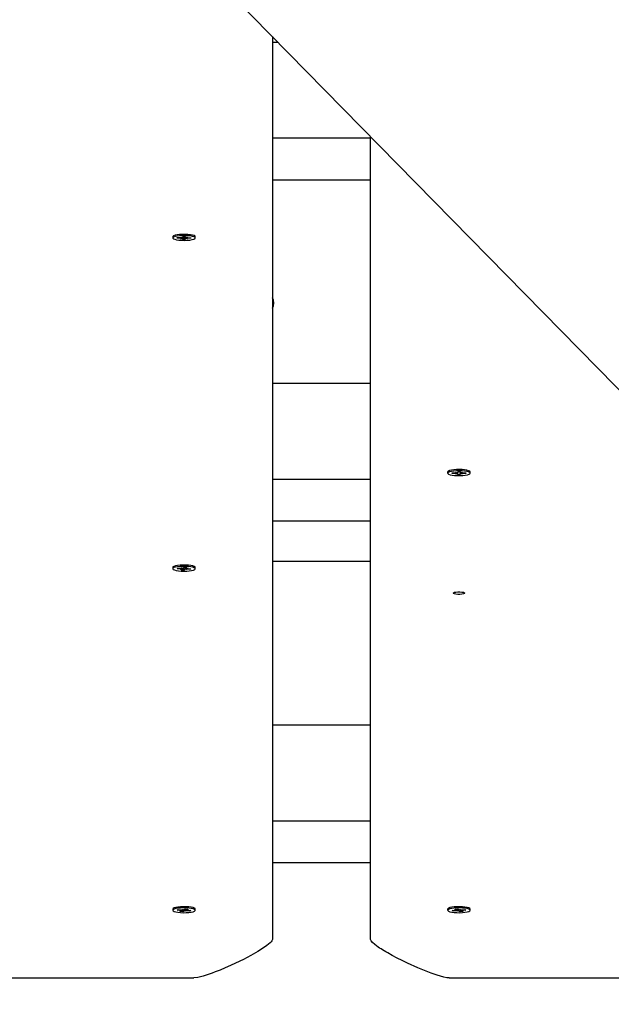
# Paper-space layout 'Основные габаритные размеры' of a CAD drawing. Units: millimetres. Extents: x 5.1 to 18.4, y 3.7 to 14.5.
# Drawn here: x 15.6 to 15.9, y 8.6 to 9.1 of the extents above; entities that cross this region are included whole.
import ezdxf

# ---------------------------------------------------------------- set-up
doc = ezdxf.new("R2010")
doc.units = ezdxf.units.MM
doc.header["$LTSCALE"] = 120
doc.header["$PDSIZE"] = -1
doc.linetypes.add('SLD-Сплошная', pattern=[0])
doc.layers.add('ПРИМЕЧАНИЯ', color=7, linetype='SLD-Сплошная')
doc.styles.add('SLDTEXTSTYLE3', font='isocpeui.ttf')
doc.styles.add('SLDTEXTSTYLE4', font='isocpeur.ttf', dxfattribs={"bigfont": 'bigfont'})
doc.dimstyles.new('SLDDIMSTYLE2', dxfattribs={"dimtxt": 0.2728515625, "dimasz": 0.2728515625, "dimexe": 0, "dimexo": 0.0625, "dimgap": 0.068212890625, "dimtad": 2, "dimrnd": 1e-09, "dimzin": 12, "dimdsep": 46, "dimtxsty": 'SLDTEXTSTYLE3', "dimsah": 1, "dimcen": 0.09, "dimadec": 0, "dimazin": 3, "dimtfac": 1, "dimtdec": 3, "dimtofl": 0, "dimtmove": 0, "dimatfit": 3, "dimfxl": 1, "dimfrac": 2, "dimtolj": 1, "dimtzin": 12, "dimarcsym": 0})

# ---------------------------------------------------------------- blocks, each defined once
blk = doc.blocks.new('_D_7')
at = {"layer": 'ПРИМЕЧАНИЯ', "color": 7, "transparency": 16777216}
for p, q in [((16.72463513625824, 12.82012448973653), (6.215580655566423, 12.82012448973649)), ((6.335580655566424, 12.82012448973649), (6.33558065556644, 8.21899342510646)), ((10.46788914625826, 8.218993425106474), (6.21558065556644, 8.21899342510646))]:
    blk.add_line(p, q, dxfattribs=at)
for points in [[(6.335580655566424, 12.82012448973649), (6.293603492104887, 12.5472729272365), (6.377557819027964, 12.5472729272365)], [(6.33558065556644, 8.21899342510646), (6.377557819027978, 8.49184498760646), (6.293603492104901, 8.49184498760646)]]:
    blk.add_solid(points, dxfattribs=at)
at = {"layer": 'ПРИМЕЧАНИЯ', "color": 7, "transparency": 16777216, "insert": (5.922830676521198, 10.04683677350848), "char_height": 0.3174999999999999, "attachment_point": 1, "rotation": 90.00000000000061, "style": 'SLDTEXTSTYLE4'}
blk.add_mtext('4,60м', dxfattribs=at)
blk = doc.blocks.new('_D_8')
at = {"layer": 'ПРИМЕЧАНИЯ', "color": 7, "transparency": 16777216}
for p, q in [((16.86463513625825, 12.68344304873975), (16.86463513625825, 4.860666279944502)), ((8.854915968304594, 12.04703750248742), (8.854915968304594, 4.860666279944502)), ((8.854915968304594, 4.980666279944502), (16.86463513625825, 4.980666279944501))]:
    blk.add_line(p, q, dxfattribs=at)
for points in [[(8.854915968304594, 4.980666279944502), (9.127767530804594, 4.938689116482963), (9.127767530804594, 5.02264344340604)], [(16.86463513625825, 4.980666279944501), (16.59178357375825, 5.022643443406039), (16.59178357375825, 4.938689116482962)]]:
    blk.add_solid(points, dxfattribs=at)
at = {"layer": 'ПРИМЕЧАНИЯ', "color": 7, "transparency": 16777216, "insert": (12.4293866453108, 5.393416258989743), "char_height": 0.3174999999999999, "attachment_point": 1, "style": 'SLDTEXTSTYLE4'}
blk.add_mtext('8,01м', dxfattribs=at)
blk = doc.blocks.new('_D_9')
at = {"layer": 'Defpoints', "color": 0, "transparency": 16777216}
for p in [(7.016545498258983, 12.42244870365129), (18.3614668022123, 8.361611382785728), (18.3614668022123, 4.140666279944506)]:
    blk.add_point(p, dxfattribs=at)
at = {"layer": 'ПРИМЕЧАНИЯ', "color": 0, "lineweight": -2, "transparency": 16777216}
for p, q in [((7.016545498258983, 12.35994870365129), (7.016545498258982, 4.140666279944506)), ((18.3614668022123, 8.299111382785728), (18.3614668022123, 4.140666279944506)), ((7.289397060758982, 4.140666279944506), (18.0886152397123, 4.140666279944506))]:
    blk.add_line(p, q, dxfattribs=at)
at = {"layer": 'ПРИМЕЧАНИЯ', "color": 0, "transparency": 16777216}
for points in [[(7.289397060758982, 4.186141540361173), (7.289397060758982, 4.09519101952784), (7.016545498258982, 4.140666279944506)], [(18.0886152397123, 4.186141540361173), (18.0886152397123, 4.09519101952784), (18.3614668022123, 4.140666279944506)]]:
    blk.add_solid(points, dxfattribs=at)
at = {"layer": 'ПРИМЕЧАНИЯ', "color": 0, "transparency": 16777216, "insert": (12.68900615023566, 4.072453389319506), "char_height": 0.2728515625, "attachment_point": 2, "style": 'SLDTEXTSTYLE3'}
blk.add_mtext('\\A1;11.34', dxfattribs=at)

psp = doc.layouts.new('Основные габаритные размеры')

# ---------------------------------------------------------------- linework, layer by layer
at = {"color": 7, "linetype": 'SLD-Сплошная', "lineweight": 25}
for p, q in [((15.39084547589199, 9.393303341668457), (16.13271287423365, 8.636654378526773)), ((15.68713513625825, 9.091110166975962), (15.68713513625825, 8.631122313037814)), ((15.69003298686246, 9.08815457725748), (15.68713513625825, 9.08815457725748)), ((15.73713513625825, 9.039296327487362), (15.68713513625825, 9.039296327487362)), ((15.73713513625825, 8.631122313037812), (15.73713513625825, 9.040113926621348)), ((15.73713513625825, 9.018048134208824), (15.68713513625825, 9.018048134208824)), ((15.63638513625825, 8.98915940768938), (15.63638513625825, 8.988524250442362)), ((15.64046038411068, 8.988901156213611), (15.64133297671279, 8.988786887714868)), ((15.64094718155383, 8.98870949170955), (15.64046038411068, 8.988901156213611)), ((15.64148496138867, 8.988894901872193), (15.64153449783096, 8.98926128204442)), ((15.64153449783096, 8.98926128204442), (15.64293392045455, 8.989252739529277)), ((15.64275788399817, 8.989253814111086), (15.64275107525968, 8.988802164446883)), ((15.64288396129026, 8.989253044495705), (15.64288396129026, 8.988880105015612)), ((15.64293392045455, 8.989252739529277), (15.64288438401228, 8.988886359357036)), ((15.6430069339906, 8.988776669354015), (15.64390896129027, 8.988880105015598)), ((15.64390896129027, 8.988880105015598), (15.64337118145541, 8.988694694852997)), ((15.6477475505629, 8.989425078572847), (15.64771984580235, 8.989451502914758)), ((15.64788513625825, 8.988524250442362), (15.64788513625825, 8.98915940768938)), ((15.63866645733395, 8.988396625628443), (15.63870666082332, 8.988693977652296)), ((15.63884221792949, 8.988693150169155), (15.63866645733395, 8.988396625628443)), ((15.64039074592374, 8.98838610002943), (15.63866645733395, 8.988396625628443)), ((15.63870666082332, 8.988693977652296), (15.64043094941308, 8.988683452053287)), ((15.64036131122613, 8.988168395869124), (15.64089909106102, 8.98835380603175)), ((15.64126333852584, 8.988271831530708), (15.64036131122613, 8.988168395869124)), ((15.64133635206188, 8.987795761355455), (15.64138588850415, 8.988162141527699)), ((15.64273577468545, 8.987787218840312), (15.64133635206188, 8.987795761355455)), ((15.64138631122616, 8.988168395869142), (15.64138631122616, 8.988807740500283)), ((15.64274655145118, 8.988502082927447), (15.64273577468545, 8.987787218840312)), ((15.64278531112773, 8.988153599012566), (15.64273577468545, 8.987787218840312)), ((15.64380988840576, 8.988147344671136), (15.64293729580367, 8.98826161316986)), ((15.64332309096261, 8.988339009175176), (15.64380988840576, 8.988147344671136)), ((15.6455636116931, 8.98835452323244), (15.6438393231033, 8.988365048831456)), ((15.64387952659269, 8.988662400855299), (15.64560381518247, 8.988651875256293)), ((15.64538785109756, 8.988653193568883), (15.6455636116931, 8.98835452323244)), ((15.64560381518247, 8.988651875256293), (15.6455636116931, 8.98835452323244)), ((15.73713513625825, 8.914344356239045), (15.68713513625825, 8.914344356239045)), ((15.77638513625825, 8.869321670149462), (15.77638513625825, 8.868686512902444)), ((15.77655042671408, 8.869613765374831), (15.77652272195352, 8.869587341032915)), ((15.77866645733397, 8.868558888088526), (15.77870666082335, 8.868856240112354)), ((15.7788422179295, 8.868855412629213), (15.77866645733397, 8.868558888088526)), ((15.78039074592376, 8.868548362489534), (15.77866645733397, 8.868558888088526)), ((15.77870666082335, 8.868856240112354), (15.78043094941314, 8.868845714513354)), ((15.78036131122619, 8.868330658329208), (15.78089909106104, 8.868516068491816)), ((15.78046038411074, 8.86906341867367), (15.78133297671283, 8.868949150174972)), ((15.78094718155386, 8.868871754169621), (15.78046038411074, 8.86906341867367)), ((15.7813863112262, 8.868330658329207), (15.7813863112262, 8.868965815576207)), ((15.78148496138869, 8.869057164332247), (15.78153449783097, 8.869423544504473)), ((15.78153449783097, 8.869423544504473), (15.78293392045458, 8.869415001989344)), ((15.78274655145124, 8.868664345387522), (15.78273577468551, 8.86794948130041)), ((15.78288396129034, 8.86941530695577), (15.78288396129034, 8.869042367475693)), ((15.78293392045458, 8.869415001989344), (15.78288438401227, 8.869048621817113)), ((15.78300693399065, 8.868938931814084), (15.78390896129035, 8.869042367475704)), ((15.78332309096263, 8.868501271635264), (15.78380988840576, 8.868309607131202)), ((15.78390896129035, 8.869042367475704), (15.78337118145546, 8.868856957313072)), ((15.78556361169314, 8.868516785692531), (15.78383932310334, 8.86852731129153)), ((15.78387952659272, 8.868824663315367), (15.78560381518252, 8.868814137716356)), ((15.78538785109762, 8.868815456028946), (15.78556361169314, 8.868516785692531)), ((15.78560381518252, 8.868814137716356), (15.78556361169314, 8.868516785692531)), ((15.78788513625824, 8.868686512902444), (15.78788513625824, 8.869321670149462)), ((15.73713513625825, 8.865486106468925), (15.68713513625825, 8.865486106468925)), ((15.78126333852584, 8.868434093990798), (15.78036131122619, 8.868330658329208)), ((15.78133635206192, 8.867958023815547), (15.78138588850415, 8.868324403987758)), ((15.78273577468551, 8.86794948130041), (15.78133635206192, 8.867958023815547)), ((15.78278531112777, 8.86831586147263), (15.78273577468551, 8.86794948130041)), ((15.78380988840576, 8.868309607131202), (15.78293729580368, 8.868423875629933)), ((15.73713513625825, 8.844237913190387), (15.68713513625825, 8.844237913190387)), ((15.73713513625824, 8.823628205028005), (15.68713513625824, 8.823628205028005)), ((15.63650350006255, 8.820907858126374), (15.63638513625832, 8.820661234990578)), ((15.63638513625825, 8.820661234990578), (15.63638513625825, 8.82002607774356)), ((15.63861485459263, 8.820028376031896), (15.63889745448903, 8.820319727218168)), ((15.64030434545135, 8.819954389091166), (15.63861485459263, 8.820028376031896)), ((15.63889745448903, 8.820319727218168), (15.64058694534777, 8.820245740277429)), ((15.64009744195577, 8.819741078401213), (15.64077857582174, 8.819903829250311)), ((15.6410702969228, 8.81980966045084), (15.64009744195577, 8.819741078401213)), ((15.6407531388773, 8.819338128863485), (15.64110134232109, 8.819697115146568)), ((15.64212431986409, 8.819278081491305), (15.6407531388773, 8.819338128863485)), ((15.64079384884332, 8.820459050967413), (15.64155980031477, 8.820314322327071)), ((15.64111661534269, 8.820252336863666), (15.64079384884332, 8.820459050967413)), ((15.64112244195577, 8.819741078401217), (15.64112244195577, 8.820321385878009)), ((15.64179774920869, 8.820415087712746), (15.64214595265249, 8.82077407399582)), ((15.64220007231557, 8.819991337021001), (15.64212431986409, 8.819278081491305)), ((15.6424725233079, 8.819637067774398), (15.64212431986409, 8.819278081491305)), ((15.64214595265249, 8.82077407399582), (15.64351713363926, 8.820714026623643)), ((15.64228256874782, 8.820768091242556), (15.64223187124232, 8.82029074330957)), ((15.64347642367323, 8.819593104519749), (15.64271047220176, 8.819737833160055)), ((15.64314783056079, 8.820730199309534), (15.64314783056079, 8.820311077085922)), ((15.64315365717386, 8.819799818623455), (15.64347642367323, 8.819593104519749)), ((15.64351713363926, 8.820714026623643), (15.64316893019546, 8.820355040340557)), ((15.64319997559374, 8.82024249503628), (15.64417283056082, 8.820311077085906)), ((15.64417283056082, 8.820311077085906), (15.64349169669481, 8.82014832623684)), ((15.64537281802754, 8.819732428268969), (15.64368332716883, 8.819806415209678)), ((15.64396592706521, 8.820097766395948), (15.64565541792394, 8.82002377945523)), ((15.64519705743201, 8.820043852183275), (15.64537281802754, 8.819732428268969)), ((15.64565541792394, 8.82002377945523), (15.64537281802754, 8.819732428268969)), ((15.64774755056304, 8.82092690587404), (15.64771984580247, 8.820953330215964)), ((15.64788513625825, 8.82002607774356), (15.64788513625825, 8.820661234990578)), ((15.73713513625824, 8.740321653287824), (15.68713513625825, 8.740321653287824)), ((15.73713513625824, 8.691463403517702), (15.68713513625825, 8.691463403517702)), ((15.73713513625824, 8.670215210239165), (15.68713513625825, 8.670215210239165)), ((15.63638513625824, 8.646638532039358), (15.63638513625824, 8.64600337479234)), ((15.63867021382823, 8.64613552635064), (15.63918662347681, 8.646412024140984)), ((15.64027357263108, 8.646000326123897), (15.63867021382823, 8.64613552635064)), ((15.63918662347681, 8.646412024140984), (15.64078998227964, 8.646276823914247)), ((15.63989548699548, 8.645797890241697), (15.64069927898475, 8.645933036675023)), ((15.64090960992403, 8.645829534848465), (15.63989548699548, 8.645797890241697)), ((15.64021191698368, 8.645376869097717), (15.64084820744357, 8.645717553875096)), ((15.64151319369322, 8.64526714137746), (15.64021191698368, 8.645376869097717)), ((15.6409204869955, 8.645797890241715), (15.6409204869955, 8.646267914635006)), ((15.64116806791523, 8.646479259796465), (15.64180410520819, 8.646308468521008)), ((15.64131699637406, 8.646263776996525), (15.64116806791523, 8.646479259796465)), ((15.64131699637405, 8.646263776996518), (15.64133212162164, 8.646435207439666)), ((15.64165162013055, 8.645976415372976), (15.64151319369322, 8.64526714137746)), ((15.64214948415311, 8.645607826154851), (15.64151319369322, 8.64526714137746)), ((15.64172079192811, 8.646330840135887), (15.64170972798124, 8.646274150316005)), ((15.6421207883633, 8.64639892342987), (15.64275707882319, 8.646739608207236)), ((15.6431022046012, 8.645527489788245), (15.64246616730827, 8.64569828106368)), ((15.64275707882319, 8.646739608207236), (15.64405835553275, 8.646629880486978)), ((15.64295327614238, 8.645742972588161), (15.6431022046012, 8.645527489788245)), ((15.64334978552093, 8.646689629325538), (15.64334978552093, 8.646208859343002)), ((15.64336066259241, 8.646177214736223), (15.64437478552093, 8.646208859342988)), ((15.64405835553275, 8.646629880486978), (15.64342206507286, 8.646289195709597)), ((15.64508364903961, 8.645594725443715), (15.64348029023676, 8.645729925670462)), ((15.64437478552093, 8.646208859342988), (15.64357099353168, 8.646073712909685)), ((15.64399669988536, 8.646006423460795), (15.6456000586882, 8.645871223234058)), ((15.64490788844407, 8.645929589192932), (15.64508364903961, 8.645594725443715)), ((15.6456000586882, 8.645871223234058), (15.64508364903961, 8.645594725443715)), ((15.6477475505629, 8.64690420292283), (15.64771984580235, 8.64693062726474)), ((15.64788513625825, 8.64600337479234), (15.64788513625825, 8.646638532039358)), ((15.77638513625825, 8.646638532039365), (15.77638513625825, 8.646003374792347)), ((15.77655042671413, 8.64693062726474), (15.77652272195359, 8.646904202922837)), ((15.77867021382829, 8.645871223234058), (15.78027357263117, 8.646006423460788)), ((15.7791866234769, 8.645594725443724), (15.77867021382829, 8.645871223234058)), ((15.77936238407243, 8.645929589192928), (15.7791866234769, 8.645594725443724)), ((15.78078998227975, 8.64572992567046), (15.7791866234769, 8.645594725443724)), ((15.77989548699551, 8.646208859343027), (15.78090960992405, 8.646177214736237)), ((15.78069927898478, 8.646073712909669), (15.77989548699551, 8.646208859343027)), ((15.78021191698377, 8.646629880486978), (15.7815131936933, 8.646739608207238)), ((15.78084820744364, 8.646289195709615), (15.78021191698377, 8.646629880486978)), ((15.78092048699554, 8.646208859343028), (15.78092048699554, 8.646689629325536)), ((15.78116806791531, 8.645527489788249), (15.78131699637412, 8.645742972588206)), ((15.78180410520825, 8.645698281063687), (15.78116806791531, 8.645527489788249)), ((15.7815131936933, 8.646739608207238), (15.78214948415318, 8.646398923429858)), ((15.78275707882326, 8.645267141377476), (15.78212078836338, 8.64560782615485)), ((15.78246616730829, 8.646308468521017), (15.78310220460127, 8.64647925979646)), ((15.78261865238592, 8.645976415372965), (15.78275707882326, 8.645267141377476)), ((15.78405835553281, 8.645376869097733), (15.78275707882326, 8.645267141377476)), ((15.78293815089486, 8.646435207439671), (15.78295327614245, 8.64626377699653)), ((15.78310220460127, 8.64647925979646), (15.78295327614242, 8.646263776996529)), ((15.783349785521, 8.646267914635002), (15.783349785521, 8.645797890241706)), ((15.78437478552101, 8.645797890241717), (15.78336066259248, 8.64582953484847)), ((15.78342206507295, 8.64571755387512), (15.78405835553281, 8.645376869097733)), ((15.78348029023683, 8.646276823914238), (15.78508364903966, 8.646412024140988)), ((15.78357099353176, 8.645933036675036), (15.78437478552101, 8.645797890241717)), ((15.78560005868827, 8.646135526350664), (15.78399669988546, 8.64600032612391)), ((15.78508364903966, 8.646412024140988), (15.78560005868827, 8.646135526350664)), ((15.78788513625824, 8.646003374792347), (15.78788513625824, 8.646638532039365)), ((15.53713513625824, 8.611579013129765), (15.64713513625825, 8.611579013129763)), ((15.77713513625825, 8.611579013129761), (15.88713513625825, 8.611579013129761))]:
    psp.add_line(p, q, dxfattribs=at)
at = {"color": 7, "linetype": 'SLD-Сплошная', "lineweight": 25, "flags": 128}
for points in [[(15.64788513625818, 8.98915940768938), (15.64774325660897, 8.989429141441862), (15.64725136950026, 8.989717012160652), (15.64643801064075, 8.989969846539786), (15.64535428635893, 8.990171758065365), (15.64406829103707, 8.990310059893655), (15.6426608284908, 8.99037606201215), (15.6412203347682, 8.990365617265002), (15.63983732138762, 8.99027938193409), (15.63859868816613, 8.990122774502403), (15.6375822629844, 8.989905635190842), (15.63685191157477, 8.98964160766093), (15.63645352460234, 8.989347281733396), (15.63638513625818, 8.98915940768938)], [(15.64788276489089, 8.988489165112373), (15.64774325660904, 8.988793984194842), (15.64725136950032, 8.989081854913634), (15.64643801064082, 8.98933468929277), (15.645354286359, 8.989536600818347), (15.64406829103714, 8.989674902646637), (15.64266082849087, 8.989740904765132), (15.64122033476827, 8.989730460017983), (15.63983732138769, 8.989644224687071), (15.6385986881662, 8.989487617255387), (15.63758226298447, 8.989270477943823), (15.63685191157484, 8.98900645041391), (15.63645352460241, 8.988712124486378), (15.63641213418581, 8.988405993741708), (15.63673034103716, 8.988107293500459), (15.6373881510497, 8.987834792197328), (15.63834423160107, 8.987605612091384), (15.63953850863403, 8.987434153411545), (15.64089594133035, 8.987331189537251), (15.64233123720143, 8.987303190067395), (15.64375421132904, 8.987351914311644), (15.64507545301541, 8.987474300746538), (15.6462119437862, 8.987662659382265), (15.64709227374655, 8.987905154953006), (15.64766112852745, 8.98818655057022), (15.64788276489089, 8.988489165112373)], [(15.78230025773247, 8.870542937390244), (15.78086569302161, 8.870513294400878), (15.77951089209798, 8.870408777277305), (15.77832098208624, 8.87023595321479), (15.77737072940861, 8.870005681384782), (15.7767198419356, 8.86973243061324), (15.77640921732094, 8.869433370251086), (15.77638513625825, 8.869321670149462)], [(15.78230025773248, 8.869907780143242), (15.78086569302161, 8.869878137153874), (15.77951089209799, 8.869773620030303), (15.77832098208625, 8.869600795967786), (15.77737072940861, 8.869370524137778), (15.7767198419356, 8.869097273366236), (15.77640921732094, 8.868798213004084), (15.77645837325157, 8.86849213411374), (15.77686422107958, 8.868198268757567), (15.77760125989334, 8.86793508157665), (15.77862317883354, 8.867719109589506), (15.7798657669748, 8.867563923110376), (15.7812509479343, 8.867479273076475), (15.78269168569802, 8.86747047836076), (15.78409745341358, 8.86753809156756), (15.78537992152538, 8.867677864310428), (15.78645850784535, 8.867881014153884), (15.78726544082827, 8.86813477644613), (15.7877500179071, 8.868423206369068), (15.78788179132185, 8.868728180809875), (15.78765248126424, 8.869030537102812), (15.78707649612852, 8.869311277090008), (15.7861900271791, 8.869552760845579), (15.78504877452028, 8.869739815057043), (15.78372444725384, 8.869860686420362), (15.78230025773248, 8.869907780143242)], [(15.78788513625824, 8.869321670149462), (15.78788179132185, 8.869363338056877), (15.78765248126424, 8.869665694349814), (15.78707649612852, 8.869946434337011), (15.7861900271791, 8.870187918092581), (15.78504877452028, 8.870374972304047), (15.78372444725384, 8.870495843667365), (15.78230025773247, 8.870542937390244)], [(15.63650350006248, 8.820272700879359), (15.63639177935227, 8.819967365232591), (15.63664093487905, 8.819665718708817), (15.63723531128474, 8.819386714868504), (15.63813756171382, 8.819147884549043), (15.63929099445357, 8.818964234337763), (15.64062313508293, 8.818847303652856), (15.64205028030689, 8.818804439679294), (15.64348275734235, 8.81883833571818), (15.64483055838889, 8.818946861956732), (15.64600899614989, 8.819123199292248), (15.64694402504685, 8.819356267801414), (15.64757689377536, 8.819631422932634), (15.64786783686568, 8.819931375677063), (15.64779857329344, 8.820237278900622), (15.64737345514362, 8.820529911578737), (15.64661919415304, 8.820790886524017), (15.64558318331372, 8.821003805720851), (15.64433051899687, 8.82115529067304), (15.6429399107085, 8.821235823023915), (15.64149873548167, 8.821240342629693), (15.64009754765615, 8.821168565506921), (15.63882438901623, 8.821025001676203), (15.63775925680159, 8.820818671781009), (15.63696907718658, 8.820562540287487), (15.63650350006248, 8.820272700879359)], [(15.64788513625831, 8.820661234990578), (15.64779857329351, 8.820872436147637), (15.64737345514369, 8.821165068825753), (15.64661919415311, 8.821426043771032), (15.64558318331379, 8.821638962967866), (15.64433051899694, 8.821790447920055), (15.64293991070857, 8.821870980270928), (15.64149873548174, 8.82187549987671), (15.64009754765622, 8.821803722753936), (15.63882438901629, 8.821660158923217), (15.63775925680166, 8.821453829028025), (15.63696907718665, 8.821197697534503), (15.63650350006255, 8.820907858126374)], [(15.64112244195577, 8.820061205791827), (15.64161419172525, 8.820033473426227), (15.64223187124232, 8.820024120667249)], [(15.77913513625825, 8.807593596124269), (15.77931605839589, 8.807811615427584), (15.77983700292889, 8.8080033383853), (15.78063513625825, 8.80814564037918), (15.78161419172525, 8.808221357688614), (15.78265608079125, 8.808221357688614), (15.78363513625825, 8.80814564037918), (15.7844332695876, 8.8080033383853), (15.78495421412061, 8.807811615427584), (15.78513513625825, 8.807593596124269), (15.78495421412061, 8.807375576820952), (15.7844332695876, 8.807183853863238), (15.78363513625825, 8.807041551869355), (15.78265608079125, 8.806965834559922), (15.78161419172525, 8.806965834559922), (15.78063513625825, 8.807041551869355), (15.77983700292889, 8.807183853863238), (15.77931605839589, 8.807375576820952), (15.77913513625825, 8.807593596124269)], [(15.64788513625818, 8.646638532039358), (15.64784036724579, 8.646790696310655), (15.64748303312023, 8.647087392221641), (15.64678967096663, 8.64735588459658), (15.64580384727912, 8.647579303072114), (15.64458750498559, 8.647743609443745), (15.64321707134574, 8.647838479737867), (15.64177865574525, 8.647857952904998), (15.64036263912644, 8.64780080537442), (15.6390579950212, 8.647670627935659), (15.63794669901681, 8.64747560011595), (15.6370985779283, 8.64722797623047), (15.63656692232282, 8.646943315398637), (15.63638513807735, 8.646639503907428), (15.63638513625818, 8.646638532039358)], [(15.78788513625831, 8.646638532039367), (15.78788513443914, 8.646639503907437), (15.78770335019368, 8.646943315398646), (15.78717169458819, 8.647227976230479), (15.78632357349968, 8.64747560011596), (15.7852122774953, 8.647670627935668), (15.78390763339006, 8.647800805374429), (15.78249161677124, 8.647857952905005), (15.78105320117076, 8.647838479737878), (15.7796827675309, 8.647743609443754), (15.77846642523737, 8.647579303072122), (15.77748060154986, 8.64735588459659), (15.77678723939626, 8.64708739222165), (15.7764299052707, 8.646790696310664), (15.77638513625831, 8.646638532039367)], [(15.64747966560107, 8.645552707369916), (15.6478392207261, 8.64584928211186), (15.64784036724586, 8.646155539063631), (15.64748303312029, 8.646452234974618), (15.6467896709667, 8.646720727349559), (15.64580384727919, 8.646944145825092), (15.64458750498566, 8.647108452196722), (15.6432170713458, 8.647203322490846), (15.64177865574531, 8.647222795657973), (15.6403626391265, 8.647165648127396), (15.63905799502126, 8.647035470688637), (15.63794669901688, 8.646840442868928), (15.63709857792836, 8.646592818983446), (15.63656692232288, 8.646308158151616), (15.63638513807741, 8.646004346660403), (15.63656464736466, 8.645700474103148), (15.63709417095592, 8.645415633910186), (15.6379404369365, 8.645167723638409), (15.63905027130249, 8.644972320401944), (15.64035393907899, 8.64484170210478), (15.64176952602504, 8.644784075974908), (15.64320808560667, 8.644803062874002), (15.6445792278347, 8.644897469785365), (15.64579679880025, 8.64506136477555), (15.64678429404163, 8.645284449719561), (15.64747966560107, 8.645552707369916)], [(15.6409204869955, 8.646055671704719), (15.64161419172524, 8.646010770475003), (15.64170972798124, 8.646007527673765)], [(15.77679060691542, 8.645552707369925), (15.77748597847486, 8.645284449719568), (15.77847347371624, 8.645061364775557), (15.77969104468179, 8.644897469785374), (15.78106218690982, 8.64480306287401), (15.78250074649145, 8.644784075974915), (15.7839163334375, 8.644841702104786), (15.785220001214, 8.644972320401951), (15.78632983557999, 8.645167723638417), (15.78717610156057, 8.645415633910195), (15.78770562515183, 8.645700474103156), (15.78788513443908, 8.646004346660412), (15.78770335019361, 8.646308158151623), (15.78717169458813, 8.646592818983457), (15.78632357349962, 8.646840442868935), (15.78521227749523, 8.647035470688644), (15.78390763338999, 8.647165648127405), (15.78249161677118, 8.647222795657981), (15.78105320117069, 8.647203322490855), (15.77968276753084, 8.647108452196731), (15.7784664252373, 8.6469441458251), (15.7774806015498, 8.646720727349567), (15.7767872393962, 8.646452234974625), (15.77642990527063, 8.64615553906364), (15.77643105179039, 8.645849282111868), (15.77679060691542, 8.645552707369925)], [(15.68713513625825, 8.631122313037812), (15.68707345379624, 8.630812655437177), (15.68688840641022, 8.630453280525073), (15.68650350784728, 8.629956403779403), (15.68594096379377, 8.629387934105214), (15.68520077424967, 8.628747871502505), (15.68428293921499, 8.628036215971274), (15.68318745868973, 8.627252967511524), (15.67975329938636, 8.625054882412083), (15.67609780527324, 8.62296283160675), (15.67239047337008, 8.621007362686724), (15.66840410543466, 8.6190519109307), (15.66572291361713, 8.6178097738521), (15.66309855734912, 8.616651774658576), (15.66053103663064, 8.61557791335013), (15.65802035146169, 8.61458818992676), (15.65641637151525, 8.613990196764737), (15.65489743739128, 8.613453387085944), (15.65346354908978, 8.612977760890383), (15.65180412139793, 8.612473004882188), (15.64907990074278, 8.611802511067868), (15.64713513625825, 8.611579013129763)], [(15.77713513625825, 8.611579013129761), (15.77598710383176, 8.611669625621037), (15.77452296615185, 8.611941463094858), (15.77274272321853, 8.612394525551228), (15.7709996970364, 8.612916356607442), (15.76950635503612, 8.613407730071563), (15.76791901316421, 8.613966566931571), (15.76623767142069, 8.614592867187469), (15.76116763487402, 8.616653539749036), (15.75586985278292, 8.619050164188021), (15.75317967021741, 8.620354492593624), (15.75061334359642, 8.621659010011614), (15.74817087291996, 8.622963716441992), (15.74585225818803, 8.624268611884757), (15.74494709400682, 8.624798373280798), (15.74408519096193, 8.6253157693768), (15.74326654905336, 8.625820800172757), (15.74249116828111, 8.626313465668671), (15.74175904864518, 8.626793765864543), (15.74107019014557, 8.627261700760373), (15.73934860406987, 8.628524203003597), (15.73811889973008, 8.629588472464246), (15.7373810771262, 8.630454509142316), (15.73719662147524, 8.630813190187887), (15.73713513625825, 8.631122313037812)]]:
    psp.add_lwpolyline(points, dxfattribs=at)
at = {"color": 7, "linetype": 'SLD-Сплошная', "lineweight": 25}
for centre, radius, start, end in [((15.64130293964686, 8.988990086760385), 0.0002054071017012427, 278.408620934431, 332.3935182356506), ((15.64302615485472, 8.988921447483454), 0.0001460484453243735, 193.9012909488843, 262.4375883074518), ((15.64038020736104, 8.984203091506386), 0.004183021798314208, 82.87438040398936, 89.85565081118327), ((15.64046916863814, 8.993055892683833), 0.004372607663261065, 269.4991939947872, 276.2761107405055), ((15.64124411766171, 8.988127053401273), 0.0001460484453226319, 13.90129095192421, 82.43758830303089), ((15.64213548741021, 9.002356486162508), 0.01383464677337902, 266.8957906185015, 272.5502808548071), ((15.64296733286974, 8.988058414123993), 0.0002054071020655586, 98.40862095936959, 152.3935181681116), ((15.64380110387801, 8.983992608209528), 0.004372607654646487, 89.49919399086676, 96.2761107491256), ((15.64389006515597, 8.992845409385263), 0.004183021805234218, 262.874380407845, 269.8556508033693), ((15.68213513625829, 8.955443048739712), 0.005750000000000807, 331.6182073820131, 27.52777116146403), ((15.7803802073599, 8.864365353953042), 0.004183021811763803, 82.87438041105624, 89.85565079580779), ((15.78046916863831, 8.873218155140519), 0.004372607659881639, 269.4991939930966, 276.2761107436896), ((15.78130293964692, 8.869152349220496), 0.000205407101703808, 278.4086209307101, 332.3935182179262), ((15.78302615485475, 8.869083709943581), 0.0001460484453787051, 193.9012909638072, 262.4375883180772), ((15.7838011038782, 8.864154870663597), 0.00437260766064874, 89.49919399353283, 96.2761107428646), ((15.78389006515621, 8.873007671847327), 0.004183021807231334, 262.8743804086903, 269.8556508007374), ((15.78124411766166, 8.868289315861311), 0.0001460484453781922, 13.90129095518649, 82.4375882878211), ((15.78296733286964, 8.868220676584295), 0.0002054071018227668, 98.40862093832618, 152.39351820833), ((15.64017899172428, 8.816529300871997), 0.0034273813423636, 79.92486736694251, 87.90398528751784), ((15.64079323143227, 8.824950197823561), 0.004708978100610239, 267.4892417540194, 273.9378242114771), ((15.64105172952036, 8.819743984111996), 6.825049389937678e-05, 316.6289898847857, 74.21383570893498), ((15.64147629354115, 8.82084284721284), 0.0005350812425392992, 278.9784942051212, 306.9243829120995), ((15.64279397897529, 8.819209308274631), 0.0005350812421832697, 98.97849420054592, 126.9243829195912), ((15.64321854299622, 8.820308171375126), 6.825049390960329e-05, 136.6289898908692, 254.2138356849466), ((15.64347704108422, 8.815101957659067), 0.004708978105088547, 87.48924175513146, 93.93782420709724), ((15.64409128079324, 8.82352285462168), 0.003427381348957723, 259.9248673701827, 267.9039852754772), ((15.6400941193465, 8.643484756580506), 0.002521962253678982, 76.1160644074669, 85.91960101014898), ((15.6411681663368, 8.650902536346907), 0.004641146269053293, 265.3260681740963, 271.8376484302484), ((15.64083535334669, 8.645797427041629), 8.090086859038991e-05, 279.142300045354, 23.38317631706903), ((15.64165956702738, 8.647414079747898), 0.001115019045011831, 277.4481218945056, 294.4339741589463), ((15.64261070548966, 8.644592669834083), 0.00111501904777179, 97.4481219065212, 114.4339741306038), ((15.64310210617997, 8.64110421324387), 0.004641146262977427, 85.32606817249567, 91.83764843675692), ((15.64343491916972, 8.646209322543086), 8.090086856407024e-05, 99.14230002912079, 203.3831763458746), ((15.64417615317057, 8.648521993007698), 0.002521962257227445, 256.116064412304, 265.9196010013354), ((15.78009411934632, 8.648521993005067), 0.002521962254584185, 274.0803989945749, 283.8839355923145), ((15.78116816633696, 8.64110421324309), 0.004641146263787391, 88.16235156889547, 94.67393183192353), ((15.78083535334674, 8.646209322543106), 8.090086856965469e-05, 336.6168236516614, 80.85769993838542), ((15.78165956702683, 8.644592669834296), 0.001115019047570352, 65.56602586537153, 82.55187809092966), ((15.78261070548985, 8.647414079750773), 0.001115019047949962, 245.5660258673406, 262.5518780862059), ((15.78310210617963, 8.650902536353223), 0.004641146275361211, 268.16235157291, 274.6739318200447), ((15.78343491916976, 8.645797427041613), 8.090086853862961e-05, 156.616823650101, 260.8577000036593), ((15.78417615317068, 8.643484756576234), 0.002521962257998219, 94.0803989974996, 103.8839355838674)]:
    psp.add_arc(centre, radius, start, end, dxfattribs=at)
for centre, major_axis, ratio, start_param, end_param in [((15.64036131122613, 8.988168395869124), (0.0008831382193079662, 0.01133544864573999), 0.04589854356802388, 4.732322186190205, 4.775148267687507), ((15.64036131122613, 8.988168395869124), (-0.0004816754195253736, 0.01164033704592704), 0.07772736993660162, 4.718058683344265, 4.76337432384115), ((15.64380988840576, 8.988147344671136), (0.0005322039663333555, 0.01163417550181656), 0.07529579821078515, 1.518426643946354, 1.564418814770412), ((15.64380988840576, 8.988147344671136), (-0.0009116807311677633, 0.01134639399761462), 0.04128792313009789, 1.521808064026034, 1.550586044012282), ((15.78036131122619, 8.868330658329208), (0.0008831382193079662, 0.01133544864574176), 0.04589854356832826, 4.732322186187872, 4.775148267686887), ((15.78036131122619, 8.868330658329208), (-0.00048167541952715, 0.01164033704592704), 0.07772736993644878, 4.718058683344528, 4.763374323839785), ((15.78380988840576, 8.868309607131202), (0.0005322039663333555, 0.01163417550181656), 0.07529579821109685, 1.518447703799428, 1.564418814769779), ((15.78380988840576, 8.868309607131202), (-0.0009116807311713159, 0.01134639399761461), 0.04128792313009686, 1.509159539821933, 1.550586044010714), ((15.64009744195577, 8.819741078401213), (0.000778393415719947, 0.0113046228811502), 0.05899177920781674, 4.730848126808369, 4.760704762921341), ((15.64009744195577, 8.819741078401213), (-0.0003192669051372831, 0.0116551585248903), 0.08356892400948966, 4.715984085546738, 4.767541363913462), ((15.64347642367323, 8.819593104519749), (0.0006745190719339433, 0.01161183945358069), 0.06646518130641371, 1.475153158778579, 1.562193081824325), ((15.64347642367323, 8.819593104519749), (-0.0009792523345435455, 0.01138153865778868), 0.02660478107215592, 1.468151530778203, 1.550344111685942), ((15.63989548699548, 8.645797890241697), (0.0006488404309159534, 0.01127819926950302), 0.07035635318679584, 4.728419762748397, 4.759448459477276), ((15.63989548699548, 8.645797890241697), (-0.000147290611440809, 0.01166379187417732), 0.08696675265058948, 4.714003827913503, 4.75167920578259), ((15.6431022046012, 8.645527489788245), (0.0007968017679047534, 0.01158459377179177), 0.05565778105363502, 1.480250443424248, 1.559881122319455), ((15.6431022046012, 8.645527489788245), (-0.001016882563718013, 0.01141865619892179), 0.01127482545681092, 1.464248724540895, 1.550920025370448), ((15.78116806791531, 8.645527489788249), (0.001016882563716237, 0.0114186561989218), 0.01127482545665673, 4.73226528181368, 4.787774399672856), ((15.78116806791531, 8.645527489788249), (-0.0007968017679100826, 0.01158459377179), 0.05565778105348915, 4.72330418486102, 4.778813302720193), ((15.78437478552101, 8.645797890241717), (0.000147290611440809, 0.01166379187417732), 0.08696675265058948, 1.531507680763678, 1.569181479267449), ((15.78437478552101, 8.645797890241717), (-0.0006488404309177298, 0.0112781992695048), 0.07035635318646115, 1.523736847705682, 1.55476554443221)]:
    psp.add_ellipse(centre, major_axis=major_axis, ratio=ratio, start_param=start_param, end_param=end_param, dxfattribs=at)

# ---------------------------------------------------------------- dimensions: what is measured, and where the dimension line sits
at = {"layer": 'ПРИМЕЧАНИЯ', "color": 7}
dim = psp.add_linear_dim(base=(6.335580655566441, 8.21899342510646), p1=(16.72463513625824, 12.82012448973653), p2=(10.46788914625826, 8.218993425106474), angle=90.0000000000002, dimstyle='SLDDIMSTYLE2', dxfattribs=at)
dim.commit()
dim.dimension.update_dxf_attribs({"geometry": '_D_7', "text_midpoint": (6.335580655566433, 10.51955895742148), "dimtype": 160})
dim = psp.add_linear_dim(base=(16.86463513625825, 4.980666279944502), p1=(8.854915968304594, 12.04703750248742), p2=(16.86463513625825, 12.68344304873975), dimstyle='SLDDIMSTYLE2', dxfattribs=at)
dim.commit()
dim.dimension.update_dxf_attribs({"geometry": '_D_8', "text_midpoint": (12.85977555228142, 4.980666279944502), "dimtype": 160})
at = {"layer": 'ПРИМЕЧАНИЯ', "color": 251, "true_color": 0x636466}
dim = psp.add_linear_dim(base=(18.3614668022123, 4.140666279944506), p1=(7.016545498258983, 12.42244870365129), p2=(18.3614668022123, 8.361611382785728), angle=2.018523804000076e-13, dimstyle='SLDDIMSTYLE2', dxfattribs=at)
dim.commit()
dim.dimension.update_dxf_attribs({"geometry": '_D_9', "text_midpoint": (12.68900615023566, 4.140666279944506), "dimtype": 160})

doc.saveas('drawing.dxf')
